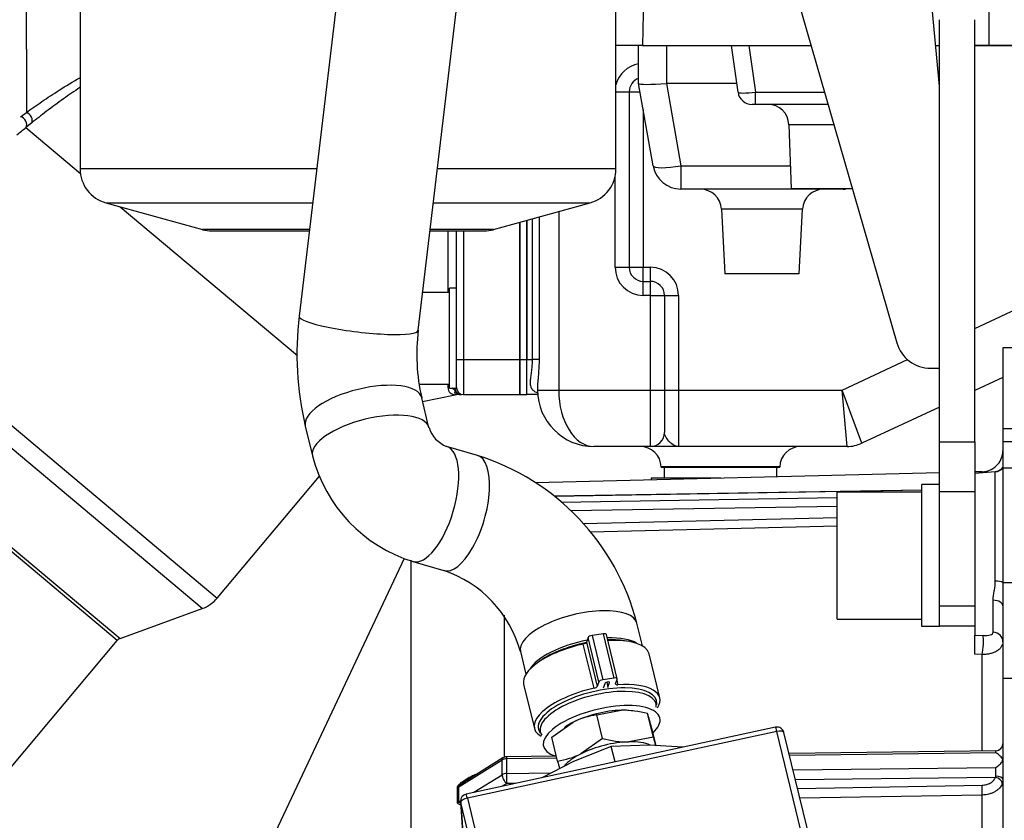
# Model space of a CAD drawing. Units: millimetres. Extents: x 0 to 408, y 0 to 202.
# Drawn here: x 58 to 74, y 150 to 163 of the extents above; entities that cross this region are included whole.
import ezdxf
from ezdxf.enums import TextEntityAlignment as Align
from ezdxf.lldxf.tags import DXFTag

# ---------------------------------------------------------------- set-up
doc = ezdxf.new("R2010")
doc.units = ezdxf.units.MM
for name, color, linetype in [('13114022_ELEMENT', 7, 'Continuous'), ('13814070', 7, 'Continuous'), ('13814072', 7, 'Continuous'), ('13817002', 7, 'Continuous'), ('13817003', 7, 'Continuous'), ('13817006', 7, 'Continuous'), ('13817007', 7, 'Continuous'), ('17610013', 7, 'Continuous'), ('17611006', 7, 'Continuous'), ('17613014', 7, 'Continuous'), ('17613015_CODO_ES', 7, 'Continuous'), ('51086015_ABRAZAD', 7, 'Continuous'), ('53203359_DIN-912', 7, 'Continuous'), ('56000061_ARANDEL', 7, 'Continuous'), ('DIAMETROM12_DIN1', 7, 'Continuous'), ('DIAMETROM8_DIN12', 7, 'Continuous'), ('DIN-912_M8_X_20', 7, 'Continuous'), ('DIN-933_M10_X_16', 7, 'Continuous'), ('M81510817_MINI17', 7, 'Continuous'), ('Predeterminado', 7, 'Continuous')]:
    doc.layers.add(name, color=color, linetype=linetype)
doc.styles.add('SEACAD_Arial', font='arial.ttf')
tags = doc.linetypes.add('HIDDEN2', pattern=[4.7625, 3.175, -1.5875]).pattern_tags.tags
tags[6:7] = [DXFTag(74, 4), DXFTag(75, 0), DXFTag(340, '0'), DXFTag(46, 0.0), DXFTag(50, 0.0), DXFTag(44, 0.0), DXFTag(45, 0.0)]
tags[4:5] = [DXFTag(74, 4), DXFTag(75, 0), DXFTag(340, '0'), DXFTag(46, 0.0), DXFTag(50, 0.0), DXFTag(44, 0.0), DXFTag(45, 0.0)]
doc.dimstyles.new('SOLE', dxfattribs={"dimtxt": 2.6, "dimasz": 2.08, "dimexe": 1.3, "dimexo": 1.3, "dimgap": 0.65, "dimtad": 1, "dimlfac": 8.333333, "dimdsep": 46, "dimtxsty": 'SEACAD_Arial', "dimblk1": '_SE_FILLED', "dimblk2": '_SE_FILLED', "dimsah": 1, "dimcen": 1.3, "dimadec": 0, "dimazin": 0, "dimtfac": 0.7, "dimtdec": 3, "dimtmove": 0, "dimatfit": 3, "dimfxl": 1, "dimarcsym": 0})

# ---------------------------------------------------------------- blocks, each defined once
blk = doc.blocks.new('SE2')
at = {"layer": '13114022_ELEMENT', "color": 7, "linetype": 'HIDDEN2'}
for p, q in [((58.699, 168.246), (58.699, 160.902)), ((67.819, 160.902), (67.819, 168.246)), ((59.138, 160.324), (60.78, 159.868)), ((65.738, 159.868), (67.379, 160.324)), ((60.941, 159.846), (62.602, 159.846)), ((64.656, 159.846), (65.577, 159.846))]:
    blk.add_line(p, q, dxfattribs=at)
at = {"layer": '13114022_ELEMENT', "color": 7, "linetype": 'Continuous'}
for p, q in [((62.727, 160.902), (58.699, 160.902)), ((67.819, 160.902), (64.782, 160.902)), ((59.138, 160.324), (62.658, 160.324)), ((64.713, 160.324), (67.379, 160.324)), ((62.604, 159.868), (60.78, 159.868)), ((65.738, 159.868), (64.658, 159.868))]:
    blk.add_line(p, q, dxfattribs=at)
at = {"layer": '13114022_ELEMENT', "color": 7, "linetype": 'HIDDEN2'}
for centre, start, end in [((59.299, 160.902), 180, 254.4759), ((67.219, 160.902), 285.5241, 0), ((60.941, 160.446), 254.4759, 270), ((65.577, 160.446), 270, 285.5241)]:
    blk.add_arc(centre, 0.6, start, end, dxfattribs=at)
at = {"layer": '13814070', "color": 7, "linetype": 'HIDDEN2'}
for p, q in [((70.537, 151.399), (65.269, 150.264)), ((70.56, 151.329), (65.291, 150.193)), ((71.526, 147.35), (70.56, 151.329)), ((71.645, 147.331), (70.679, 151.31)), ((67.74, 151.073), (67.098, 150.818)), ((68.386, 151.096), (67.74, 151.073)), ((67.804, 150.81), (67.74, 151.073)), ((68.959, 151.059), (68.386, 151.096)), ((67.098, 150.818), (66.556, 150.541)), ((65.291, 150.193), (66.257, 146.214)), ((65.174, 150.138), (65.356, 147.42)), ((65.177, 150.121), (65.359, 147.403)), ((66.143, 146.142), (65.177, 150.121))]:
    blk.add_line(p, q, dxfattribs=at)
for centre, start, end in [((70.563, 151.282), 13.6455, 102.1649), ((65.294, 150.146), 102.1649, 183.8341)]:
    blk.add_arc(centre, 0.12, start, end, dxfattribs=at)
for centre, major_axis, ratio, start_param, end_param in [((70.563, 151.282), (0.025, -0.117), 0.061522, 1.968544, 3.141593), ((70.563, 151.282), (-0.117, -0.028), 0.386609, 3.141593, 4.64563), ((65.294, 150.146), (0.117, 0.028), 0.386609, 1.504037, 3.074834), ((65.294, 150.146), (0.025, -0.117), 0.061522, 1.968544, 3.141593), ((65.294, 150.146), (0.12, 0.008), 0.920189, 3.141593, 3.299402)]:
    blk.add_ellipse(centre, major_axis=major_axis, ratio=ratio, start_param=start_param, end_param=end_param, dxfattribs=at)
at = {"layer": '13814072', "color": 7, "linetype": 'HIDDEN2'}
for p, q in [((67.493, 151.611), (67.909, 151.689)), ((68.105, 151.68), (68.082, 151.682)), ((67.591, 151.208), (67.493, 151.611)), ((68.456, 151.229), (68.358, 151.632)), ((66.727, 151.229), (67.094, 151.487)), ((66.959, 151.41), (66.942, 151.398)), ((66.825, 150.825), (66.727, 151.229)), ((67.591, 151.208), (67.224, 150.949)), ((68.456, 151.229), (68.04, 151.151)), ((68.502, 151.088), (68.458, 151.271))]:
    blk.add_line(p, q, dxfattribs=at)
for centre, radius, start, end in [((67.928, 150.035), 1.654, 74.9434, 90.6621), ((67.685, 150.288), 1.337, 98.2881, 116.271), ((66.445, 151.006), 2.013, 14.7637, 18.1355), ((47.121, 145.711), 22.049, 14.605, 15.2722), ((68.02, 152.806), 1.654, 254.9434, 270.6621), ((89.845, 156.803), 22.103, 194.6059, 194.9981), ((66.632, 152.148), 1.337, 278.2881, 296.271), ((88.214, 156.399), 22.103, 194.6059, 194.9674)]:
    blk.add_arc(centre, radius, start, end, dxfattribs=at)
for centre, major_axis, start_param, end_param in [((67.576, 151.317), (-0.816, -0.198), 4.200737, 5.247935), ((67.576, 151.317), (0.816, 0.198), 0.812609, 1.059145), ((67.576, 151.317), (0.816, 0.198), -4.176843, -3.954202), ((67.707, 150.779), (0.816, 0.198), 1.059145, 2.106342), ((67.707, 150.779), (0.816, 0.198), 0.46713, 1.059145), ((67.707, 150.779), (0.816, 0.198), 2.106342, 2.668253)]:
    blk.add_ellipse(centre, major_axis=major_axis, ratio=0.386609, start_param=start_param, end_param=end_param, dxfattribs=at)
at = {"layer": '13817002', "color": 7, "linetype": 'HIDDEN2'}
for p, q in [((69.63, 168.246), (72.6, 157.943)), ((73.325, 162.309), (73.085, 164.844)), ((73.325, 156.255), (73.325, 163.441)), ((73.925, 156.255), (73.925, 163.441)), ((73.176, 157.509), (73.325, 157.509)), ((73.325, 155.406), (73.325, 156.255)), ((73.925, 156.255), (73.925, 155.406)), ((73.325, 153.648), (73.325, 155.406)), ((73.925, 155.406), (73.925, 153.999)), ((73.925, 153.118), (73.325, 153.118))]:
    blk.add_line(p, q, dxfattribs=at)
at = {"layer": '13817002', "color": 7, "linetype": 'Continuous'}
for p, q in [((73.325, 156.255), (73.925, 156.255)), ((73.925, 155.406), (73.325, 155.406)), ((73.325, 153.469), (73.925, 153.469))]:
    blk.add_line(p, q, dxfattribs=at)
at = {"layer": '13817002', "color": 7, "linetype": 'HIDDEN2'}
blk.add_arc((73.176, 158.109), 0.6, 196.0791, 270, dxfattribs=at)
at = {"layer": '13817003', "color": 7, "linetype": 'Continuous'}
for p, q in [((68.384, 169.326), (68.273, 163.001)), ((74.17, 163.001), (74.17, 169.32))]:
    blk.add_line(p, q, dxfattribs=at)
at = {"layer": '13817003', "color": 7, "linetype": 'HIDDEN2'}
for p, q in [((68.273, 163.001), (67.819, 163.001)), ((68.273, 163.001), (71.142, 163.001)), ((73.259, 163.001), (73.325, 163.001)), ((73.925, 163.001), (74.17, 163.001)), ((74.285, 163.001), (73.925, 163.001)), ((75.13, 163.001), (74.17, 163.001))]:
    blk.add_line(p, q, dxfattribs=at)
blk.add_open_spline([(74.17, 163.001), (74.179, 163.001), (74.197, 163.001), (74.225, 163.001), (74.252, 163.001), (74.28, 163.001), (74.308, 163.001), (74.336, 163.001), (74.364, 163.001), (74.391, 163.001), (74.419, 163.001), (74.446, 163.001), (74.473, 163.001), (74.499, 163.001), (74.524, 163.001), (74.549, 163.001), (74.572, 163.001), (74.616, 163.001), (74.68, 163.001), (74.732, 163.001), (74.757, 163.001), (74.767, 163.001), (74.77, 163.001), (74.77, 163.001), (74.77, 163.001)], degree=3, knots=[0, 0, 0, 0, 0.028414, 0.057342, 0.08675, 0.116603, 0.146876, 0.177546, 0.208598, 0.240025, 0.271797, 0.303858, 0.336168, 0.368692, 0.401392, 0.434222, 0.467139, 0.500101, 0.626523, 0.784942, 0.866121, 0.92822, 0.972483, 1, 1, 1, 1], dxfattribs=at)
at = {"layer": '13817006', "color": 7, "linetype": 'HIDDEN2'}
for p, q in [((69.897, 162.206), (69.786, 163.001)), ((70.194, 162), (70.135, 162)), ((71.43, 162), (70.194, 162)), ((70.763, 161.652), (70.801, 160.56)), ((71.845, 160.56), (70.801, 160.56))]:
    blk.add_line(p, q, dxfattribs=at)
at = {"layer": '13817006', "color": 7, "linetype": 'Continuous'}
for p, q in [((70.083, 163.001), (70.194, 162.206)), ((70.194, 162.206), (71.371, 162.206)), ((70.194, 162), (70.194, 162.206)), ((71.53, 161.652), (70.763, 161.652))]:
    blk.add_line(p, q, dxfattribs=at)
at = {"layer": '13817006', "color": 7, "linetype": 'HIDDEN2'}
for centre, radius, start, end in [((70.135, 162.24), 0.24, 188, 270), ((70.403, 161.64), 0.36, 2, 90)]:
    blk.add_arc(centre, radius, start, end, dxfattribs=at)
at = {"layer": '13817006', "color": 7, "linetype": 'Continuous'}
blk.add_ellipse((70.196, 162.24), major_axis=(-0.298, -0.033), ratio=0.110188, start_param=0.003135, end_param=1.554561, dxfattribs=at)
at = {"layer": '13817007', "color": 7, "linetype": 'HIDDEN2'}
for p, q in [((68.205, 162.358), (68.205, 163.001)), ((68.205, 162.358), (68.205, 162.358)), ((68.453, 160.955), (68.205, 162.358)), ((69.876, 162.358), (68.685, 162.358)), ((71.685, 160.558), (68.926, 160.558)), ((71.355, 160.558), (69.256, 160.558)), ((69.615, 160.217), (69.673, 159.118)), ((70.938, 159.118), (70.996, 160.217)), ((70.938, 159.118), (69.673, 159.118))]:
    blk.add_line(p, q, dxfattribs=at)
at = {"layer": '13817007', "color": 7, "linetype": 'Continuous'}
for p, q in [((68.685, 162.358), (68.685, 163.001)), ((68.678, 162.358), (68.926, 160.955)), ((68.926, 160.955), (70.787, 160.955)), ((68.926, 160.955), (68.926, 160.558)), ((71.685, 160.558), (71.685, 160.56)), ((70.996, 160.217), (69.615, 160.217))]:
    blk.add_line(p, q, dxfattribs=at)
at = {"layer": '13817007', "color": 7, "linetype": 'HIDDEN2'}
for centre, radius, start, end in [((68.926, 161.038), 0.48, 190, 270), ((69.256, 160.198), 0.36, 3, 90), ((71.355, 160.198), 0.36, 90, 177), ((71.685, 161.038), 0.48, 270, 275.0207)]:
    blk.add_arc(centre, radius, start, end, dxfattribs=at)
for centre, major_axis, ratio, start_param, end_param in [((68.685, 162.4), (-0.48, -0.042), 0.086179, 0.00754, 1.548178), ((68.685, 159.636), (0, -2.722), 0.176327, 3.141593, 3.156672)]:
    blk.add_ellipse(centre, major_axis=major_axis, ratio=ratio, start_param=start_param, end_param=end_param, dxfattribs=at)
at = {"layer": '13817007', "color": 7, "linetype": 'Continuous'}
blk.add_ellipse((68.926, 161.038), major_axis=(-0.473, -0.083), ratio=0.171088, start_param=0, end_param=1.540638, dxfattribs=at)
at = {"layer": '17610013', "color": 7, "linetype": 'HIDDEN2'}
for p, q in [((74.405, 157.858), (74.405, 156.484)), ((75.245, 157.858), (74.405, 157.858)), ((74.405, 156.484), (74.405, 156.265)), ((74.405, 156.484), (75.245, 156.484)), ((74.405, 156.265), (74.405, 155.847)), ((74.405, 156.265), (75.245, 156.265)), ((73.325, 155.731), (66.458, 155.559)), ((74.054, 155.749), (73.925, 155.746)), ((74.271, 155.746), (73.925, 155.716)), ((74.054, 155.727), (74.054, 155.749)), ((74.276, 153.886), (74.276, 155.745)), ((74.405, 155.847), (74.405, 155.816)), ((74.405, 155.816), (74.405, 153.864)), ((74.405, 155.816), (75.245, 155.816)), ((73.025, 155.437), (66.77, 155.334)), ((73.025, 155.432), (66.775, 155.329)), ((66.888, 155.23), (71.585, 155.308)), ((71.585, 155.159), (67.055, 155.084)), ((67.261, 154.865), (71.585, 154.969)), ((71.585, 154.821), (67.387, 154.72)), ((64.217, 154.273), (61.977, 149.523)), ((64.331, 154.243), (64.331, 148.976)), ((73.925, 153.999), (73.925, 152.969)), ((74.405, 153.864), (74.405, 153.467)), ((74.405, 153.864), (75.245, 153.864)), ((74.24, 153.018), (74.24, 153.562)), ((74.405, 153.467), (74.405, 152.233)), ((65.914, 153.307), (65.914, 150.887)), ((73.925, 152.969), (74.065, 152.961)), ((73.925, 152.646), (73.925, 152.969)), ((74.054, 152.639), (73.925, 152.646)), ((74.054, 150.997), (74.054, 152.639)), ((74.405, 152.233), (74.405, 149.036)), ((74.405, 152.233), (75.245, 152.233)), ((74.286, 151), (70.765, 150.956)), ((65.881, 150.842), (65.145, 150.381)), ((65.896, 150.878), (65.284, 150.495)), ((65.881, 150.592), (65.881, 150.842)), ((66.794, 150.907), (65.958, 150.896)), ((66.814, 150.873), (65.958, 150.863)), ((65.958, 150.863), (65.958, 150.613)), ((74.287, 150.966), (70.774, 150.922)), ((74.405, 150.869), (74.402, 150.843)), ((70.834, 150.673), (74.287, 150.716)), ((65.403, 150.293), (65.881, 150.592)), ((65.958, 150.613), (66.715, 150.622)), ((74.278, 150.546), (70.875, 150.504)), ((65.96, 150.443), (65.885, 150.397)), ((66.11, 150.445), (65.96, 150.443)), ((70.91, 150.358), (74.051, 150.415)), ((74.054, 150.247), (70.951, 150.191)), ((74.054, 149.242), (74.054, 150.247)), ((65.145, 150.131), (65.174, 150.149))]:
    blk.add_line(p, q, dxfattribs=at)
for centre, radius, start, end in [((74.057, 156.104), 0.347, 319.3085, 0.0419), ((74.045, 156.109), 0.36, 271.4321, 320.6958), ((74.285, 151.12), 0.12, 270.8112, 0), ((65.96, 150.776), 0.12, 90.7107, 122.0238), ((74.285, 150.87), 0.12, 322.8798, 0), ((74.244, 150.57), 0.0412, 324.9627, 359.3587), ((61.93, 150.245), 3.195, 357.7714, 2.2286), ((62.117, 150.256), 3.03, 357.6367, 2.3633)]:
    blk.add_arc(centre, radius, start, end, dxfattribs=at)
for centre, major_axis, ratio, start_param, end_param in [((74.261, 155.924), (0.18, 0), 0.998545, 4.799655, 5.639021), ((74.261, 153.832), (0.18, 0), 0.302434, 0.644164, 1.48353), ((74.225, 153.467), (0.18, 0), 0.530427, 0, 1.48353), ((74.225, 152.855), (0.18, 0), 0.911825, 0, 1.48353), ((74.049, 152.789), (-0.01, -0.18), 0.126289, 0.591992, 2.863867), ((74.285, 150.88), (-0.001, -0.12), 0.011954, 2.374705, 3.148511), ((65.96, 150.776), (0.064, -0.102), 0.455297, 3.141593, 3.770834), ((65.96, 150.776), (-0.12, 0), 0.719817, 4.729621, 5.427753), ((65.96, 150.776), (0.001, -0.12), 0.011961, 3.141593, 3.908777), ((74.285, 150.63), (0.001, 0.12), 0.011954, 4.187283, 5.516298), ((65.96, 150.526), (-0.12, 0), 0.719817, 4.729621, 5.427753), ((65.96, 150.526), (-0.064, 0.102), 0.455297, 0.629241, 2.200038), ((65.96, 150.526), (-0.001, 0.12), 0.011961, 0.767184, 2.33798), ((74.278, 150.463), (-0.114, 0.039), 0.674011, 3.373635, 4.939112), ((74.285, 150.509), (-0.12, 0), 0.501656, 3.141593, 4.708263), ((65.066, 150.446), (0.12, 0.005), 0.736563, 5.165044, 5.396922), ((74.051, 150.332), (-0.002, 0.12), 0.017353, 3.931136, 5.479491), ((65.066, 150.196), (0.12, -0.005), 0.702035, 5.224463, 5.456341)]:
    blk.add_ellipse(centre, major_axis=major_axis, ratio=ratio, start_param=start_param, end_param=end_param, dxfattribs=at)
for points, knots in [([(74.402, 155.84), (74.402, 155.837), (74.403, 155.827), (74.392, 155.811), (74.39, 155.806), (74.369, 155.785), (74.337, 155.763), (74.301, 155.748), (74.278, 155.748), (74.271, 155.748)], [0, 0, 0, 0, 0.135026, 0.457451, 0.65268, 0.760262, 0.851036, 0.961158, 1, 1, 1, 1]), ([(74.24, 153.562), (74.24, 153.613), (74.25, 153.665), (74.263, 153.746), (74.268, 153.773), (74.274, 153.829), (74.276, 153.857), (74.276, 153.886)], [0, 0, 0, 0, 0.5, 0.5, 0.75, 0.75, 1, 1, 1, 1]), ([(74.065, 152.961), (74.114, 152.958), (74.159, 152.962), (74.206, 152.977), (74.218, 152.983), (74.235, 152.999), (74.24, 153.008), (74.24, 153.018)], [0, 0, 0, 0, 0.5, 0.5, 0.75, 0.75, 1, 1, 1, 1]), ([(74.405, 152.855), (74.405, 152.839), (74.402, 152.825), (74.394, 152.796), (74.387, 152.782), (74.37, 152.755), (74.36, 152.743), (74.335, 152.72), (74.321, 152.709), (74.289, 152.689), (74.272, 152.681), (74.234, 152.665), (74.214, 152.659), (74.171, 152.648), (74.148, 152.644), (74.102, 152.64), (74.078, 152.639), (74.054, 152.639)], [0, 0, 0, 0, 0.125, 0.125, 0.25, 0.25, 0.375, 0.375, 0.5, 0.5, 0.625, 0.625, 0.75, 0.75, 0.875, 0.875, 1, 1, 1, 1]), ([(74.402, 150.843), (74.4, 150.855), (74.394, 150.867), (74.379, 150.89), (74.37, 150.9), (74.338, 150.931), (74.312, 150.949), (74.287, 150.966)], [0, 0, 0, 0, 0.25, 0.25, 0.5, 0.5, 1, 1, 1, 1]), ([(74.287, 150.716), (74.312, 150.734), (74.338, 150.753), (74.367, 150.781), (74.374, 150.789), (74.381, 150.798)], [0, 0, 0, 0, 0.5, 0.5, 0.68847, 0.68847, 0.68847, 0.68847]), ([(65.122, 150.369), (65.122, 150.379), (65.126, 150.39), (65.139, 150.411), (65.148, 150.421), (65.176, 150.45), (65.197, 150.467), (65.241, 150.5), (65.264, 150.515), (65.311, 150.543), (65.335, 150.556), (65.385, 150.581), (65.411, 150.592), (65.437, 150.603)], [0, 0, 0, 0, 0.0625, 0.0625, 0.125, 0.125, 0.25, 0.25, 0.375, 0.375, 0.5, 0.5, 0.6278887, 0.6278887, 0.6278887, 0.6278887]), ([(65.285, 150.496), (65.275, 150.489), (65.265, 150.483), (65.235, 150.463), (65.214, 150.449), (65.184, 150.426), (65.174, 150.418), (65.16, 150.405), (65.156, 150.401), (65.148, 150.391), (65.145, 150.385), (65.145, 150.381)], [0.6920623, 0.6920623, 0.6920623, 0.6920623, 0.75, 0.75, 0.875, 0.875, 0.9375, 0.9375, 0.96875, 0.96875, 1, 1, 1, 1]), ([(74.051, 150.415), (74.077, 150.415), (74.103, 150.419), (74.152, 150.432), (74.175, 150.441), (74.205, 150.459), (74.215, 150.465), (74.232, 150.479), (74.24, 150.487), (74.254, 150.503), (74.26, 150.511), (74.27, 150.528), (74.275, 150.537), (74.278, 150.546)], [0, 0, 0, 0, 0.25, 0.25, 0.5, 0.5, 0.625, 0.625, 0.75, 0.75, 0.875, 0.875, 1, 1, 1, 1]), ([(74.394, 150.443), (74.385, 150.415), (74.369, 150.39), (74.337, 150.354), (74.325, 150.343), (74.299, 150.322), (74.285, 150.312), (74.255, 150.295), (74.238, 150.287), (74.204, 150.273), (74.187, 150.268), (74.132, 150.253), (74.093, 150.248), (74.054, 150.247)], [0, 0, 0, 0, 0.25, 0.25, 0.375, 0.375, 0.5, 0.5, 0.625, 0.625, 0.75, 0.75, 1, 1, 1, 1]), ([(65.175, 150.079), (65.169, 150.08), (65.163, 150.082), (65.148, 150.087), (65.139, 150.091), (65.126, 150.103), (65.122, 150.111), (65.122, 150.121)], [0.836142, 0.836142, 0.836142, 0.836142, 0.875, 0.875, 0.9375, 0.9375, 1, 1, 1, 1]), ([(65.145, 150.131), (65.145, 150.129), (65.146, 150.127), (65.148, 150.124), (65.15, 150.124), (65.156, 150.122), (65.16, 150.122), (65.173, 150.122), (65.181, 150.123), (65.19, 150.124)], [0, 0, 0, 0, 0.015625, 0.015625, 0.03125, 0.03125, 0.0625, 0.0625, 0.1152957, 0.1152957, 0.1152957, 0.1152957])]:
    blk.add_open_spline(points, degree=3, knots=knots, dxfattribs=at)
at = {"layer": '17611006', "color": 7, "linetype": 'Continuous'}
for p, q in [((67.819, 162.215), (68.045, 162.215)), ((68.045, 162.215), (68.231, 162.215)), ((68.285, 161.909), (68.285, 159.228)), ((67.805, 159.228), (67.805, 160.772)), ((66.4, 157.661), (66.4, 160.052)), ((66.511, 160.083), (66.511, 157.661)), ((66.845, 160.176), (66.845, 157.138)), ((67.805, 159.228), (68.045, 159.228)), ((68.045, 159.228), (68.285, 159.228)), ((68.285, 159.228), (68.405, 159.228)), ((68.285, 158.988), (68.285, 159.228)), ((68.405, 158.988), (68.405, 159.228)), ((68.285, 158.748), (68.285, 158.988)), ((68.405, 158.748), (68.405, 158.988)), ((68.405, 158.748), (68.285, 158.748)), ((68.405, 157.138), (68.405, 158.748)), ((68.405, 158.748), (68.645, 158.748)), ((68.645, 158.748), (68.885, 158.748)), ((68.885, 158.748), (68.885, 157.138)), ((73.925, 158.188), (75.218, 158.792)), ((66.305, 157.661), (66.4, 157.661)), ((66.511, 157.661), (66.4, 157.661)), ((71.672, 157.138), (72.783, 157.656)), ((66.485, 157.138), (66.845, 157.138)), ((66.845, 157.138), (68.405, 157.138)), ((68.405, 156.178), (68.405, 157.138)), ((68.405, 157.138), (68.645, 157.138)), ((68.645, 157.138), (68.885, 157.138)), ((68.885, 157.138), (71.672, 157.138)), ((68.885, 157.138), (68.885, 156.178)), ((72.005, 156.234), (71.672, 157.138)), ((71.752, 156.178), (71.672, 157.138)), ((70.606, 155.831), (68.59, 155.831))]:
    blk.add_line(p, q, dxfattribs=at)
at = {"layer": '17611006', "color": 7, "linetype": 'HIDDEN2'}
for p, q in [((68.045, 162.215), (68.045, 159.228)), ((66.305, 160.026), (66.305, 157.661)), ((68.285, 158.988), (68.405, 158.988)), ((68.645, 158.748), (68.645, 157.138)), ((66.305, 157.061), (66.305, 157.661)), ((74.405, 157.353), (73.925, 157.129)), ((66.488, 157.061), (66.305, 157.061)), ((66.485, 157.193), (66.485, 157.138)), ((68.645, 157.138), (68.645, 156.418)), ((73.325, 156.849), (72.005, 156.234)), ((68.405, 156.178), (67.445, 156.178)), ((68.885, 156.178), (68.405, 156.178)), ((71.752, 156.178), (68.885, 156.178)), ((68.59, 155.831), (68.591, 155.818)), ((70.606, 155.818), (68.591, 155.818)), ((70.606, 155.818), (70.606, 155.831))]:
    blk.add_line(p, q, dxfattribs=at)
at = {"layer": '17611006', "color": 7, "linetype": 'Continuous'}
for centre, start, end in [((68.285, 162.215), 99.4916, 166.0008), ((68.285, 159.228), 180, 270), ((68.405, 158.748), 0, 90)]:
    blk.add_arc(centre, 0.48, start, end, dxfattribs=at)
at = {"layer": '17611006', "color": 7, "linetype": 'HIDDEN2'}
for centre, radius, start, end in [((68.285, 162.215), 0.24, 109.2569, 180), ((68.285, 159.228), 0.24, 180, 270), ((68.405, 158.748), 0.24, 0, 90), ((67.445, 157.138), 0.96, 180, 270), ((68.405, 156.418), 0.24, 270, 0), ((71.752, 156.778), 0.6, 270, 295), ((68.23, 155.818), 0.36, 2, 90), ((70.966, 155.818), 0.36, 90, 178)]:
    blk.add_arc(centre, radius, start, end, dxfattribs=at)
at = {"layer": '17611006', "color": 7, "linetype": 'Continuous'}
blk.add_ellipse((67.445, 157.138), major_axis=(0, -0.96), ratio=0.625, start_param=4.712389, end_param=6.283185, dxfattribs=at)
for points, knots in [([(66.486, 157.09), (66.462, 157.097), (66.442, 157.107), (66.416, 157.125), (66.409, 157.131), (66.395, 157.146), (66.39, 157.154), (66.376, 157.18), (66.37, 157.201), (66.364, 157.246), (66.364, 157.27), (66.367, 157.322), (66.37, 157.35), (66.378, 157.407), (66.382, 157.437), (66.39, 157.499), (66.393, 157.531), (66.398, 157.595), (66.4, 157.628), (66.4, 157.661)], [0, 0, 0, 0, 0.125, 0.125, 0.1875, 0.1875, 0.25, 0.25, 0.375, 0.375, 0.5, 0.5, 0.625, 0.625, 0.75, 0.75, 0.875, 0.875, 1, 1, 1, 1]), ([(68.885, 156.178), (68.872, 156.178), (68.859, 156.18), (68.834, 156.186), (68.822, 156.191), (68.785, 156.21), (68.761, 156.229), (68.715, 156.274), (68.693, 156.302), (68.667, 156.345), (68.659, 156.359), (68.648, 156.389), (68.645, 156.404), (68.645, 156.418)], [0, 0, 0, 0, 0.125, 0.125, 0.25, 0.25, 0.5, 0.5, 0.75, 0.75, 0.875, 0.875, 1, 1, 1, 1])]:
    blk.add_open_spline(points, degree=3, knots=knots, dxfattribs=at)
at = {"layer": '17611006', "color": 7, "linetype": 'HIDDEN2'}
blk.add_open_spline([(66.511, 157.661), (66.511, 157.617), (66.51, 157.573), (66.505, 157.486), (66.502, 157.443), (66.495, 157.358), (66.491, 157.317), (66.486, 157.237), (66.484, 157.199), (66.485, 157.163)], degree=3, knots=[0, 0, 0, 0, 0.25, 0.25, 0.5, 0.5, 0.75, 0.75, 1, 1, 1, 1], dxfattribs=at)
at = {"layer": '17613014', "color": 7, "linetype": 'HIDDEN2'}
for p, q in [((66.185, 157.661), (66.185, 159.992)), ((66.305, 157.661), (66.305, 160.026)), ((66.185, 157.061), (66.185, 157.661)), ((66.305, 157.061), (66.305, 157.661)), ((66.185, 157.061), (66.305, 157.061))]:
    blk.add_line(p, q, dxfattribs=at)
at = {"layer": '17613014', "color": 7, "linetype": 'Continuous'}
blk.add_line((66.185, 157.661), (66.305, 157.661), dxfattribs=at)
at = {"layer": '17613015_CODO_ES', "color": 7, "linetype": 'Continuous'}
for p, q in [((57.785, 162.941), (57.785, 164.201)), ((57.785, 162.941), (57.785, 161.863)), ((57.684, 161.79), (57.785, 161.863)), ((57.874, 161.683), (57.775, 161.604)), ((57.775, 161.604), (58.704, 160.825)), ((59.381, 160.257), (62.4, 157.724)), ((64.961, 158.801), (64.961, 159.846)), ((65.225, 159.846), (65.225, 157.661)), ((55.149, 158.535), (61.032, 153.598)), ((60.778, 153.42), (55.018, 158.254)), ((65.105, 157.661), (65.225, 157.661)), ((65.225, 157.661), (66.185, 157.661)), ((65.225, 157.661), (65.225, 157.061)), ((64.961, 157.174), (64.961, 157.241)), ((65.081, 157.059), (65.081, 157.059)), ((59.33, 152.876), (54.733, 156.733)), ((54.76, 156.789), (59.381, 152.912))]:
    blk.add_line(p, q, dxfattribs=at)
at = {"layer": '17613015_CODO_ES', "color": 7, "linetype": 'HIDDEN2'}
for p, q in [((66.185, 159.992), (66.185, 157.661)), ((65.105, 157.661), (65.105, 159.846)), ((65.105, 157.181), (65.105, 157.661)), ((66.185, 157.661), (66.185, 157.061)), ((64.529, 156.946), (65.082, 157.057)), ((65.081, 157.059), (65.081, 157.059)), ((65.144, 157.061), (65.105, 157.061)), ((65.225, 157.061), (66.185, 157.061)), ((61.032, 153.598), (62.773, 155.673)), ((59.381, 152.912), (60.778, 153.42)), ((57.107, 150.227), (59.33, 152.876))]:
    blk.add_line(p, q, dxfattribs=at)
at = {"layer": '17613015_CODO_ES', "color": 7, "linetype": 'Continuous'}
for centre, radius, start, end in [((48.43, 173.229), 14.915, 308.054, 308.797), ((65.078, 157.176), 0.117, 180.7806, 271.4199), ((64.991, 157.182), 0.114, 327.7958, 347.6668)]:
    blk.add_arc(centre, radius, start, end, dxfattribs=at)
at = {"layer": '17613015_CODO_ES', "color": 7, "linetype": 'HIDDEN2'}
for centre, radius, start, end in [((65.116, 156.941), 0.12, 90.0902, 106.8749), ((65.225, 157.181), 0.12, 180, 270), ((60.573, 153.984), 0.6, 290, 320), ((59.422, 152.799), 0.12, 110, 140)]:
    blk.add_arc(centre, radius, start, end, dxfattribs=at)
at = {"layer": '17613015_CODO_ES', "color": 7, "linetype": 'Continuous'}
for centre, major_axis, ratio, start_param, end_param in [((57.684, 161.681), (-0.0746, 0.094), 0.812994, 3.387608, 5.509385), ((57.785, 161.76), (-0.0743, 0.0942), 0.715969, 3.402664, 5.449104), ((64.985, 157.061), (-0.12, 0), 0.960929, 4.712389, 4.909785), ((64.985, 157.061), (-0.12, 0), 0.960929, 3.68883, 4.354374), ((65.105, 156.941), (0, -0.12), 0.984416, 3.141593, 3.342155), ((65.19, 157.181), (0, 0.12), 0.986074, 2.094395, 3.141593)]:
    blk.add_ellipse(centre, major_axis=major_axis, ratio=ratio, start_param=start_param, end_param=end_param, dxfattribs=at)
for points, knots in [([(57.785, 161.863), (57.864, 161.919), (57.955, 161.983), (58.143, 162.112), (58.243, 162.177), (58.458, 162.314), (58.575, 162.385), (58.695, 162.454)], [0, 0, 0, 0, 0.03125, 0.03125, 0.0625, 0.0625, 0.09695085, 0.09695085, 0.09695085, 0.09695085]), ([(58.695, 162.286), (58.6, 162.223), (58.507, 162.159), (58.317, 162.024), (58.221, 161.952), (58.037, 161.812), (57.95, 161.743), (57.874, 161.683)], [0.90896263, 0.90896263, 0.90896263, 0.90896263, 0.9375, 0.9375, 0.96875, 0.96875, 1, 1, 1, 1]), ([(65.105, 157.061), (65.097, 157.061), (65.089, 157.066), (65.081, 157.08), (65.079, 157.086), (65.08, 157.101), (65.081, 157.11), (65.087, 157.121)], [0, 0, 0, 0, 0.5, 0.5, 0.75, 0.75, 1, 1, 1, 1])]:
    blk.add_open_spline(points, degree=3, knots=knots, dxfattribs=at)
at = {"layer": '51086015_ABRAZAD', "color": 7, "linetype": 'HIDDEN2'}
for p, q in [((67.346, 152.928), (67.319, 152.848)), ((67.319, 152.848), (67.502, 152.095)), ((67.529, 152.175), (67.346, 152.928)), ((67.607, 152.99), (67.413, 152.961)), ((67.413, 152.961), (67.595, 152.209)), ((67.79, 152.237), (67.607, 152.99)), ((67.84, 152.226), (67.657, 152.979)), ((67.447, 152.064), (67.264, 152.816)), ((68.565, 151.899), (68.382, 152.651)), ((67.529, 152.175), (67.502, 152.095)), ((67.79, 152.237), (67.595, 152.209)), ((67.662, 152.166), (67.683, 152.08)), ((67.709, 152.159), (67.706, 152.169)), ((67.813, 152.14), (67.84, 152.22)), ((67.833, 152.2), (67.852, 152.123)), ((66.248, 152.133), (66.431, 151.381)), ((67.628, 152.141), (67.604, 152.068)), ((67.683, 152.08), (67.709, 152.159)), ((68.512, 151.786), (68.513, 151.795)), ((66.524, 151.313), (66.529, 151.305))]:
    blk.add_line(p, q, dxfattribs=at)
for centre, major_axis, start_param, end_param in [((67.295, 152.477), (0.972, 0.236), 1.440897, 2.787478), ((67.306, 152.43), (1.001, 0.243), 1.46936, 2.4302), ((67.262, 152.84), (-0.0583, -0.0142), 1.524593, 2.903434), ((67.404, 152.936), (-0.0583, -0.0142), 4.47423, 6.045026), ((67.599, 152.965), (-0.0583, -0.0142), 3.141593, 4.47423), ((67.315, 152.392), (1.067, 0.259), 0, 1.140681), ((67.295, 152.477), (0.972, 0.236), 0.354114, 1.080431), ((67.306, 152.43), (1.001, 0.243), 0.711393, 1.095918), ((67.315, 152.392), (1.067, 0.259), 1.524593, 3.141593), ((67.587, 152.183), (0.0583, 0.0142), 1.332637, 2.903434), ((67.686, 152.15), (-0.0583, -0.0142), 4.47423, 6.045026), ((67.651, 152.15), (-0.0583, -0.0142), 2.903434, 3.785028), ((67.782, 152.212), (-0.0583, -0.0142), 2.903434, 4.47423), ((67.498, 151.64), (1.067, 0.259), 1.524593, 3.520791), ((67.505, 151.611), (1.005, 0.244), -0.147266, 3.288859), ((67.517, 151.56), (0.986, 0.239), -0.147266, 3.288859), ((67.444, 152.087), (0.0583, 0.0142), 4.666186, 6.045026), ((67.741, 152.088), (0.0583, 0.0142), 2.903434, 3.141593), ((67.871, 152.149), (0.0583, 0.0142), 2.903434, 4.282274), ((67.498, 151.64), (1.067, 0.259), -0.379198, 1.140681)]:
    blk.add_ellipse(centre, major_axis=major_axis, ratio=0.386609, start_param=start_param, end_param=end_param, dxfattribs=at)
at = {"layer": '53203359_DIN-912', "color": 7, "linetype": 'HIDDEN2'}
for p, q in [((71.585, 153.238), (71.585, 155.398)), ((73.025, 155.398), (71.585, 155.398)), ((71.585, 153.238), (73.025, 153.238))]:
    blk.add_line(p, q, dxfattribs=at)
at = {"layer": '56000061_ARANDEL', "color": 7, "linetype": 'HIDDEN2'}
for p, q in [((68.638, 155.818), (68.638, 155.638)), ((70.558, 155.662), (70.558, 155.818))]:
    blk.add_line(p, q, dxfattribs=at)
at = {"layer": 'DIAMETROM12_DIN1', "color": 7, "linetype": 'HIDDEN2'}
for p, q in [((73.025, 153.115), (73.025, 155.53)), ((73.325, 155.53), (73.025, 155.53)), ((73.325, 153.115), (73.325, 153.648)), ((73.325, 153.115), (73.025, 153.115))]:
    blk.add_line(p, q, dxfattribs=at)
at = {"layer": 'DIAMETROM8_DIN12', "color": 7, "linetype": 'HIDDEN2'}
for p, q in [((64.985, 157.169), (64.985, 158.873)), ((65.105, 158.873), (64.985, 158.873)), ((64.985, 157.169), (65.105, 157.169))]:
    blk.add_line(p, q, dxfattribs=at)
at = {"layer": 'DIN-912_M8_X_20', "color": 7, "linetype": 'HIDDEN2'}
for p, q in [((64.985, 158.801), (64.532, 158.801)), ((64.47, 157.241), (64.985, 157.241))]:
    blk.add_line(p, q, dxfattribs=at)
at = {"layer": 'DIN-933_M10_X_16', "color": 7, "linetype": 'HIDDEN2'}
for p, q in [((69.009, 155.638), (68.42, 155.638)), ((68.42, 155.638), (68.42, 155.608)), ((69.605, 155.638), (69.009, 155.638)), ((69.009, 155.638), (69.009, 155.623))]:
    blk.add_line(p, q, dxfattribs=at)
at = {"layer": 'M81510817_MINI17', "color": 7, "linetype": 'HIDDEN2'}
for p, q in [((63.516, 167.532), (62.429, 158.396)), ((64.455, 158.155), (65.54, 167.274)), ((64.637, 156.498), (64.514, 157.007)), ((62.531, 156.526), (62.655, 156.017)), ((65.462, 156.025), (64.936, 156.179)), ((64.365, 154.22), (64.89, 154.067)), ((68.269, 152.786), (68.176, 153.171)), ((66.193, 152.689), (66.287, 152.304))]:
    blk.add_line(p, q, dxfattribs=at)
for centre, radius, start, end in [((67.749, 157.75), 5.359, 173.0757, 193.1996), ((67.757, 157.75), 3.328, 173.0122, 192.8949), ((65.119, 156.649), 0.504, 197.3759, 248.7798), ((64.25, 152.156), 4.055, 14.4956, 72.6139), ((65.112, 156.643), 2.535, 194.2998, 252.8658), ((64.247, 152.154), 2.018, 15.3891, 71.427)]:
    blk.add_arc(centre, radius, start, end, dxfattribs=at)
for centre, major_axis, ratio, start_param, end_param in [((63.442, 158.275), (-1.013, 0.121), 0.145779, 0, 3.141593), ((63.523, 156.767), (-0.991, -0.241), 0.386609, 3.141593, 6.283185), ((63.646, 156.258), (0.991, 0.241), 0.386609, 0.005518, 3.141214), ((64.651, 155.2), (0.286, 0.979), 0.410039, 3.142097, 6.266283), ((65.176, 155.046), (0.286, 0.979), 0.410039, 3.137779, 6.283185), ((67.185, 152.93), (0.991, 0.241), 0.386609, 0, 3.141593), ((67.576, 151.317), (0.991, 0.241), 0.386609, 0, 3.715907), ((67.576, 151.317), (0.991, 0.241), 0.386609, 5.691962, 6.283185)]:
    blk.add_ellipse(centre, major_axis=major_axis, ratio=ratio, start_param=start_param, end_param=end_param, dxfattribs=at)
blk = doc.blocks.new('DMBLK40')
at = {"layer": 'Predeterminado', "linetype": 'Continuous'}
for points in [[(32.505, 101.194), (32.505, 101.887), (30.425, 101.541)], [(125.545, 101.194), (127.625, 101.541), (125.545, 101.887)]]:
    blk.add_hatch(color=7, dxfattribs=at).paths.add_polyline_path(points)
at = {"layer": 'Predeterminado', "color": 7, "linetype": 'Continuous'}
for p, q in [((127.625, 157.194), (127.625, 100.241)), ((30.425, 130.578), (30.425, 100.241)), ((127.625, 101.541), (30.425, 101.541))]:
    blk.add_line(p, q, dxfattribs=at)
at = {"layer": 'Predeterminado', "color": 7, "linetype": 'Continuous', "style": 'SEACAD_Arial'}
blk.add_text('810', height=2.6, dxfattribs=at).set_placement((75.972, 104.791), align=Align.TOP_LEFT)
blk = doc.blocks.new('_SE_FILLED')
at = {"color": 0}
blk.add_line((0, 0), (-1, 0), dxfattribs=at)
blk.add_solid([(0, 0), (-1, -0.1665), (-1, 0.1665), (0, 0)], dxfattribs=at)

msp = doc.modelspace()

# ---------------------------------------------------------------- block references
at = {"layer": 'Predeterminado'}
msp.add_blockref('SE2', (0, 0), dxfattribs=at)

# ---------------------------------------------------------------- dimensions: what is measured, and where the dimension line sits
at = {"layer": 'Predeterminado', "color": 7, "linetype": 'Continuous'}
dim = msp.add_linear_dim(base=(30.4246, 101.5408), p1=(127.6246, 163.8222), p2=(30.4246, 136.078), text='\\A1;<>', dimstyle='SOLE', dxfattribs=at)
dim.commit()
dim.dimension.update_dxf_attribs({"geometry": 'DMBLK40', "text_midpoint": (79.0246, 101.5408), "dimtype": 160})

doc.saveas('drawing.dxf')
